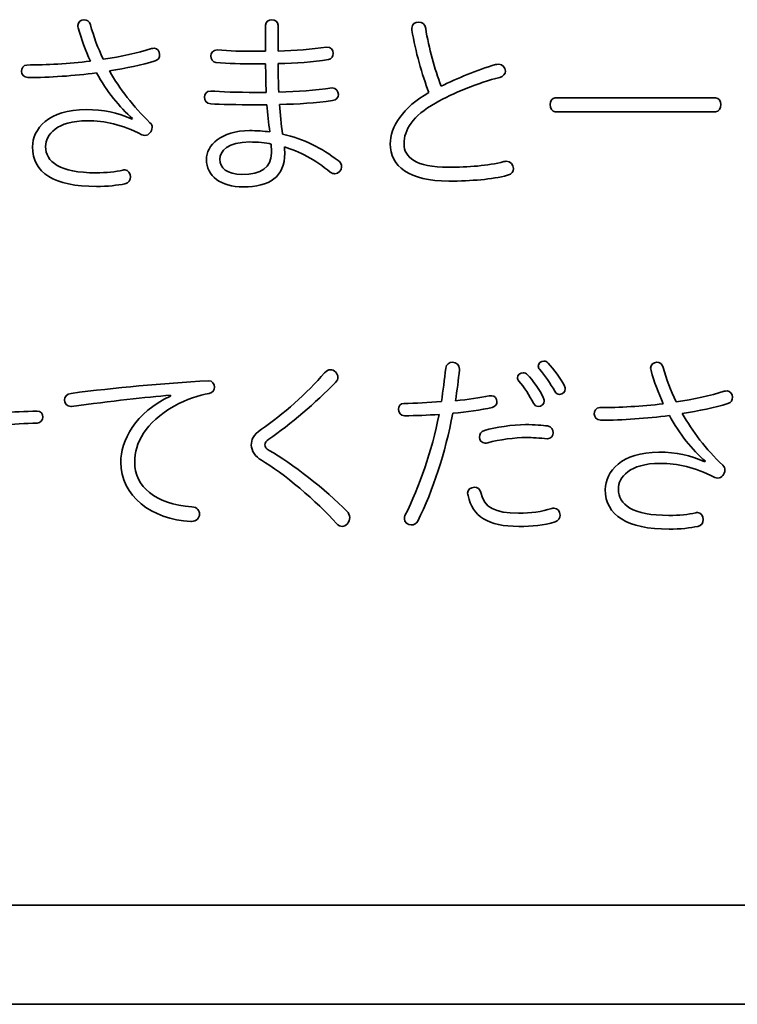
# Model space of a CAD drawing. Units: millimetres. Extents: x 0 to 11880, y 0 to 8400.
# Drawn here: x 10678 to 10738, y 3594 to 3677 of the extents above; entities that cross this region are included whole.
import ezdxf

# ---------------------------------------------------------------- set-up
doc = ezdxf.new("R2010")
doc.units = ezdxf.units.MM
doc.header["$MEASUREMENT"] = 0
doc.layers.add('P001', color=131, linetype='Continuous')

msp = doc.modelspace()

# ---------------------------------------------------------------- linework, layer by layer
at = {"layer": 'P001', "lineweight": 35}
for points, knots in [([(10682.835, 3676.678, 0), (10682.819, 3676.759, 0), (10682.803, 3676.824, 0), (10682.803, 3676.889, 0), (10682.803, 3677.181, 0), (10683.078, 3677.376, 0), (10683.322, 3677.376, 0), (10683.55, 3677.376, 0), (10683.793, 3677.23, 0), (10683.858, 3676.953, 0)], [6, 6, 6, 6, 7, 7, 7, 8, 8, 8, 9, 9, 9, 9]), ([(10698.609, 3676.922, 0), (10698.609, 3677.214, 0), (10698.852, 3677.376, 0), (10699.112, 3677.376, 0), (10699.405, 3677.376, 0), (10699.664, 3677.197, 0), (10699.664, 3676.905, 0)], [0, 0, 0, 0, 1, 1, 1, 2, 2, 2, 2]), ([(10710.925, 3676.483, 0), (10710.909, 3676.565, 0), (10710.909, 3676.613, 0), (10710.909, 3676.661, 0), (10710.909, 3676.986, 0), (10711.185, 3677.181, 0), (10711.477, 3677.181, 0), (10711.769, 3677.181, 0), (10712.013, 3677.035, 0), (10712.078, 3676.645, 0)], [14, 14, 14, 14, 15, 15, 15, 16, 16, 16, 17, 17, 17, 17]), ([(10689.005, 3674.94, 0), (10689.053, 3674.957, 0), (10689.166, 3674.973, 0), (10689.232, 3674.973, 0), (10689.508, 3674.973, 0), (10689.686, 3674.697, 0), (10689.686, 3674.454, 0), (10689.686, 3674.178, 0), (10689.605, 3673.999, 0), (10689.297, 3673.901, 0)], [11, 11, 11, 11, 12, 12, 12, 13, 13, 13, 14, 14, 14, 14]), ([(10703.739, 3675.071, 0), (10704.129, 3675.071, 0), (10704.291, 3674.827, 0), (10704.291, 3674.535, 0), (10704.291, 3674.307, 0), (10704.177, 3674.064, 0), (10703.901, 3674.015, 0)], [4, 4, 4, 4, 5, 5, 5, 6, 6, 6, 6]), ([(10694.42, 3673.771, 0), (10694.144, 3673.805, 0), (10693.998, 3674.08, 0), (10693.998, 3674.324, 0), (10693.998, 3674.567, 0), (10694.176, 3674.827, 0), (10694.534, 3674.827, 0)], [33, 33, 33, 33, 34, 34, 34, 35, 35, 35, 35]), ([(10684.378, 3672.895, 0), (10682.478, 3672.651, 0), (10680.448, 3672.505, 0), (10678.598, 3672.505, 0), (10678.241, 3672.505, 0), (10678.062, 3672.782, 0), (10678.062, 3673.025, 0), (10678.062, 3673.268, 0), (10678.208, 3673.561, 0), (10678.516, 3673.561, 0), (10680.173, 3673.561, 0), (10682.039, 3673.675, 0), (10683.858, 3673.886, 0)], [1, 1, 1, 1, 2, 2, 2, 3, 3, 3, 4, 4, 4, 5, 5, 5, 5]), ([(10717.955, 3673.594, 0), (10718.036, 3673.609, 0), (10718.117, 3673.625, 0), (10718.231, 3673.625, 0), (10718.572, 3673.625, 0), (10718.783, 3673.333, 0), (10718.783, 3673.041, 0), (10718.783, 3672.814, 0), (10718.636, 3672.603, 0), (10718.312, 3672.522, 0)], [0, 0, 0, 0, 1, 1, 1, 2, 2, 2, 3, 3, 3, 3]), ([(10704.194, 3671.629, 0), (10704.551, 3671.629, 0), (10704.729, 3671.336, 0), (10704.729, 3671.076, 0), (10704.729, 3670.85, 0), (10704.583, 3670.606, 0), (10704.242, 3670.573, 0)], [9, 9, 9, 9, 10, 10, 10, 11, 11, 11, 11]), ([(10693.982, 3670.297, 0), (10693.624, 3670.33, 0), (10693.462, 3670.59, 0), (10693.462, 3670.85, 0), (10693.462, 3671.109, 0), (10693.624, 3671.37, 0), (10693.998, 3671.37, 0)], [26, 26, 26, 26, 27, 27, 27, 28, 28, 28, 28]), ([(10718.978, 3664.274, 0), (10717.614, 3663.934, 0), (10715.958, 3663.788, 0), (10714.026, 3663.788, 0), (10710.682, 3663.788, 0), (10709.091, 3665.054, 0), (10709.091, 3666.92, 0), (10709.091, 3668.317, 0), (10710.162, 3670.037, 0), (10712.354, 3671.239, 0)], [10, 10, 10, 10, 11, 11, 11, 12, 12, 12, 13, 13, 13, 13]), ([(10722.981, 3669.632, 0), (10722.721, 3669.632, 0), (10722.543, 3669.94, 0), (10722.543, 3670.233, 0), (10722.543, 3670.508, 0), (10722.721, 3670.8, 0), (10722.981, 3670.8, 0)], [0, 0, 0, 0, 1, 1, 1, 2, 2, 2, 2]), ([(10736.472, 3670.8, 0), (10736.748, 3670.8, 0), (10736.927, 3670.508, 0), (10736.927, 3670.233, 0), (10736.927, 3669.94, 0), (10736.748, 3669.632, 0), (10736.472, 3669.632, 0)], [3, 3, 3, 3, 4, 4, 4, 5, 5, 5, 5]), ([(10712.906, 3670.362, 0), (10710.957, 3669.275, 0), (10710.259, 3668.106, 0), (10710.259, 3666.92, 0), (10710.259, 3665.784, 0), (10711.217, 3664.956, 0), (10713.993, 3664.956, 0), (10715.698, 3664.956, 0), (10717.273, 3665.069, 0), (10718.669, 3665.427, 0)], [4, 4, 4, 4, 5, 5, 5, 6, 6, 6, 7, 7, 7, 7]), ([(10686.764, 3663.56, 0), (10686.147, 3663.431, 0), (10685.303, 3663.333, 0), (10684.361, 3663.333, 0), (10680.822, 3663.333, 0), (10678.988, 3664.501, 0), (10678.988, 3666.661, 0), (10678.988, 3668.171, 0), (10680.351, 3669.811, 0), (10683.501, 3669.811, 0), (10684.962, 3669.811, 0), (10686.115, 3669.584, 0), (10687.365, 3668.998, 0)], [26, 26, 26, 26, 27, 27, 27, 28, 28, 28, 29, 29, 29, 30, 30, 30, 30]), ([(10688.193, 3667.683, 0), (10686.456, 3668.56, 0), (10685.108, 3668.868, 0), (10683.598, 3668.868, 0), (10681.033, 3668.868, 0), (10680.091, 3667.716, 0), (10680.091, 3666.694, 0), (10680.091, 3665.411, 0), (10681.261, 3664.485, 0), (10684.345, 3664.485, 0), (10685.189, 3664.485, 0), (10685.985, 3664.566, 0), (10686.602, 3664.712, 0)], [19, 19, 19, 19, 20, 20, 20, 21, 21, 21, 22, 22, 22, 23, 23, 23, 23]), ([(10688.874, 3668.706, 0), (10689.02, 3668.576, 0), (10689.053, 3668.447, 0), (10689.053, 3668.301, 0), (10689.053, 3667.959, 0), (10688.777, 3667.635, 0), (10688.453, 3667.635, 0), (10688.355, 3667.635, 0), (10688.29, 3667.652, 0), (10688.193, 3667.683, 0)], [16, 16, 16, 16, 17, 17, 17, 18, 18, 18, 19, 19, 19, 19]), ([(10700.184, 3666.661, 0), (10700.2, 3666.466, 0), (10700.216, 3666.304, 0), (10700.216, 3666.141, 0), (10700.216, 3664.144, 0), (10698.95, 3663.3, 0), (10696.726, 3663.3, 0), (10694.826, 3663.3, 0), (10693.624, 3664.209, 0), (10693.624, 3665.622, 0), (10693.624, 3666.774, 0), (10694.843, 3668.04, 0), (10697.261, 3668.04, 0), (10697.862, 3668.04, 0), (10698.43, 3667.992, 0), (10698.966, 3667.927, 0)], [18, 18, 18, 18, 19, 19, 19, 20, 20, 20, 21, 21, 21, 22, 22, 22, 23, 23, 23, 23]), ([(10697.278, 3667.082, 0), (10695.443, 3667.082, 0), (10694.745, 3666.336, 0), (10694.745, 3665.622, 0), (10694.745, 3664.891, 0), (10695.362, 3664.355, 0), (10696.612, 3664.355, 0), (10698.252, 3664.355, 0), (10699.096, 3664.94, 0), (10699.096, 3666.125, 0), (10699.096, 3666.352, 0), (10699.096, 3666.548, 0), (10699.064, 3666.905, 0)], [0, 0, 0, 0, 1, 1, 1, 2, 2, 2, 3, 3, 3, 4, 4, 4, 4]), ([(10704.713, 3665.509, 0), (10704.908, 3665.378, 0), (10705.006, 3665.167, 0), (10705.006, 3664.989, 0), (10705.006, 3664.696, 0), (10704.746, 3664.404, 0), (10704.437, 3664.404, 0), (10704.324, 3664.404, 0), (10704.177, 3664.453, 0), (10704.047, 3664.534, 0)], [14, 14, 14, 14, 15, 15, 15, 16, 16, 16, 17, 17, 17, 17]), ([(10718.669, 3665.427, 0), (10718.734, 3665.443, 0), (10718.831, 3665.459, 0), (10718.864, 3665.459, 0), (10719.221, 3665.459, 0), (10719.465, 3665.167, 0), (10719.465, 3664.842, 0), (10719.465, 3664.599, 0), (10719.334, 3664.372, 0), (10718.978, 3664.274, 0)], [7, 7, 7, 7, 8, 8, 8, 9, 9, 9, 10, 10, 10, 10]), ([(10686.602, 3664.712, 0), (10686.65, 3664.729, 0), (10686.699, 3664.729, 0), (10686.748, 3664.729, 0), (10687.056, 3664.729, 0), (10687.234, 3664.42, 0), (10687.234, 3664.144, 0), (10687.234, 3663.884, 0), (10687.105, 3663.641, 0), (10686.764, 3663.56, 0)], [23, 23, 23, 23, 24, 24, 24, 25, 25, 25, 26, 26, 26, 26]), ([(10713.761, 3648.041, 0), (10713.793, 3648.382, 0), (10714.069, 3648.529, 0), (10714.329, 3648.529, 0), (10714.637, 3648.529, 0), (10714.93, 3648.333, 0), (10714.93, 3647.959, 0)], [16, 16, 16, 16, 17, 17, 17, 18, 18, 18, 18]), ([(10721.667, 3647.944, 0), (10721.586, 3648.041, 0), (10721.554, 3648.139, 0), (10721.554, 3648.22, 0), (10721.554, 3648.431, 0), (10721.781, 3648.625, 0), (10722.024, 3648.625, 0), (10722.17, 3648.625, 0), (10722.268, 3648.577, 0), (10722.381, 3648.462, 0)], [5, 5, 5, 5, 6, 6, 6, 7, 7, 7, 8, 8, 8, 8]), ([(10731.044, 3647.83, 0), (10731.029, 3647.911, 0), (10731.012, 3647.976, 0), (10731.012, 3648.041, 0), (10731.012, 3648.333, 0), (10731.288, 3648.529, 0), (10731.531, 3648.529, 0), (10731.759, 3648.529, 0), (10732.002, 3648.382, 0), (10732.068, 3648.105, 0)], [6, 6, 6, 6, 7, 7, 7, 8, 8, 8, 9, 9, 9, 9]), ([(10703.572, 3647.651, 0), (10703.734, 3647.83, 0), (10703.88, 3647.911, 0), (10704.043, 3647.911, 0), (10704.384, 3647.911, 0), (10704.692, 3647.602, 0), (10704.692, 3647.277, 0)], [12, 12, 12, 12, 13, 13, 13, 14, 14, 14, 14]), ([(10719.914, 3646.953, 0), (10719.833, 3647.051, 0), (10719.8, 3647.131, 0), (10719.8, 3647.229, 0), (10719.8, 3647.456, 0), (10720.028, 3647.651, 0), (10720.287, 3647.651, 0), (10720.401, 3647.651, 0), (10720.531, 3647.602, 0), (10720.644, 3647.489, 0)], [5, 5, 5, 5, 6, 6, 6, 7, 7, 7, 8, 8, 8, 8]), ([(10693.804, 3646.985, 0), (10694.129, 3646.985, 0), (10694.307, 3646.71, 0), (10694.307, 3646.434, 0), (10694.307, 3646.19, 0), (10694.178, 3645.963, 0), (10693.852, 3645.898, 0)], [5, 5, 5, 5, 6, 6, 6, 7, 7, 7, 7]), ([(10682.212, 3644.811, 0), (10681.871, 3644.811, 0), (10681.676, 3645.103, 0), (10681.676, 3645.362, 0), (10681.676, 3645.606, 0), (10681.839, 3645.881, 0), (10682.229, 3645.914, 0)], [2, 2, 2, 2, 3, 3, 3, 4, 4, 4, 4]), ([(10723.729, 3646.612, 0), (10723.794, 3646.499, 0), (10723.81, 3646.401, 0), (10723.81, 3646.32, 0), (10723.81, 3646.012, 0), (10723.632, 3645.833, 0), (10723.34, 3645.833, 0), (10723.193, 3645.833, 0), (10723.063, 3645.898, 0), (10722.95, 3646.092, 0)], [1, 1, 1, 1, 2, 2, 2, 3, 3, 3, 4, 4, 4, 4]), ([(10737.214, 3646.092, 0), (10737.263, 3646.109, 0), (10737.376, 3646.125, 0), (10737.441, 3646.125, 0), (10737.717, 3646.125, 0), (10737.895, 3645.85, 0), (10737.895, 3645.606, 0), (10737.895, 3645.33, 0), (10737.815, 3645.151, 0), (10737.506, 3645.053, 0)], [11, 11, 11, 11, 12, 12, 12, 13, 13, 13, 14, 14, 14, 14]), ([(10692.31, 3635.134, 0), (10688.998, 3635.297, 0), (10686.417, 3637.293, 0), (10686.417, 3640.118, 0), (10686.417, 3641.888, 0), (10687.602, 3644.323, 0), (10690.606, 3645.687, 0)], [13, 13, 13, 13, 14, 14, 14, 15, 15, 15, 15]), ([(10713.209, 3644.145, 0), (10712.218, 3644.08, 0), (10711.261, 3644.031, 0), (10710.303, 3644.031, 0), (10709.978, 3644.031, 0), (10709.783, 3644.306, 0), (10709.783, 3644.583, 0), (10709.783, 3644.827, 0), (10709.946, 3645.07, 0), (10710.254, 3645.07, 0), (10711.196, 3645.07, 0), (10712.316, 3645.134, 0), (10713.403, 3645.232, 0)], [11, 11, 11, 11, 12, 12, 12, 13, 13, 13, 14, 14, 14, 15, 15, 15, 15]), ([(10717.43, 3645.704, 0), (10717.527, 3645.719, 0), (10717.576, 3645.719, 0), (10717.625, 3645.719, 0), (10717.901, 3645.719, 0), (10718.079, 3645.476, 0), (10718.079, 3645.232, 0), (10718.079, 3645.005, 0), (10717.95, 3644.794, 0), (10717.673, 3644.729, 0)], [2, 2, 2, 2, 3, 3, 3, 4, 4, 4, 5, 5, 5, 5]), ([(10721.975, 3645.573, 0), (10722.024, 3645.476, 0), (10722.057, 3645.378, 0), (10722.057, 3645.28, 0), (10722.057, 3645.021, 0), (10721.814, 3644.811, 0), (10721.57, 3644.811, 0), (10721.391, 3644.811, 0), (10721.262, 3644.892, 0), (10721.148, 3645.103, 0)], [1, 1, 1, 1, 2, 2, 2, 3, 3, 3, 4, 4, 4, 4]), ([(10732.587, 3644.047, 0), (10730.687, 3643.803, 0), (10728.658, 3643.657, 0), (10726.807, 3643.657, 0), (10726.45, 3643.657, 0), (10726.272, 3643.934, 0), (10726.272, 3644.177, 0), (10726.272, 3644.421, 0), (10726.418, 3644.713, 0), (10726.726, 3644.713, 0), (10728.382, 3644.713, 0), (10730.249, 3644.827, 0), (10732.068, 3645.038, 0)], [1, 1, 1, 1, 2, 2, 2, 3, 3, 3, 4, 4, 4, 5, 5, 5, 5]), ([(10679.378, 3644.421, 0), (10679.703, 3644.421, 0), (10679.849, 3644.177, 0), (10679.849, 3643.918, 0), (10679.849, 3643.69, 0), (10679.686, 3643.43, 0), (10679.378, 3643.415, 0)], [4, 4, 4, 4, 5, 5, 5, 6, 6, 6, 6]), ([(10690.914, 3644.842, 0), (10688.463, 3643.463, 0), (10687.586, 3641.71, 0), (10687.586, 3640.135, 0), (10687.586, 3638.04, 0), (10689.307, 3636.611, 0), (10692.392, 3636.367, 0)], [8, 8, 8, 8, 9, 9, 9, 10, 10, 10, 10]), ([(10698.263, 3640.281, 0), (10697.743, 3640.557, 0), (10697.403, 3641.109, 0), (10697.403, 3641.563, 0), (10697.403, 3642.002, 0), (10697.517, 3642.407, 0), (10698.247, 3642.895, 0)], [9, 9, 9, 9, 10, 10, 10, 11, 11, 11, 11]), ([(10717.316, 3641.758, 0), (10717.235, 3641.742, 0), (10717.154, 3641.725, 0), (10717.089, 3641.725, 0), (10716.78, 3641.725, 0), (10716.602, 3641.969, 0), (10716.602, 3642.228, 0), (10716.602, 3642.456, 0), (10716.732, 3642.716, 0), (10717.04, 3642.797, 0)], [4, 4, 4, 4, 5, 5, 5, 6, 6, 6, 7, 7, 7, 7]), ([(10717.04, 3642.797, 0), (10717.95, 3643.056, 0), (10719.394, 3643.284, 0), (10720.466, 3643.284, 0), (10721.262, 3643.284, 0), (10721.943, 3643.235, 0), (10722.333, 3643.171, 0)], [7, 7, 7, 7, 8, 8, 8, 9, 9, 9, 9]), ([(10722.333, 3643.171, 0), (10722.673, 3643.106, 0), (10722.82, 3642.845, 0), (10722.82, 3642.602, 0), (10722.82, 3642.343, 0), (10722.641, 3642.099, 0), (10722.333, 3642.099, 0)], [0, 0, 0, 0, 1, 1, 1, 2, 2, 2, 2]), ([(10698.864, 3642.05, 0), (10698.653, 3641.904, 0), (10698.539, 3641.742, 0), (10698.539, 3641.596, 0), (10698.539, 3641.416, 0), (10698.653, 3641.255, 0), (10698.913, 3641.109, 0)], [2, 2, 2, 2, 3, 3, 3, 4, 4, 4, 4]), ([(10722.333, 3642.099, 0), (10721.651, 3642.163, 0), (10721.083, 3642.196, 0), (10720.531, 3642.196, 0), (10719.605, 3642.196, 0), (10718.258, 3642.017, 0), (10717.316, 3641.758, 0)], [2, 2, 2, 2, 3, 3, 3, 4, 4, 4, 4]), ([(10734.973, 3634.712, 0), (10734.356, 3634.583, 0), (10733.512, 3634.485, 0), (10732.571, 3634.485, 0), (10729.031, 3634.485, 0), (10727.197, 3635.654, 0), (10727.197, 3637.813, 0), (10727.197, 3639.323, 0), (10728.56, 3640.963, 0), (10731.71, 3640.963, 0), (10733.171, 3640.963, 0), (10734.324, 3640.736, 0), (10735.574, 3640.15, 0)], [26, 26, 26, 26, 27, 27, 27, 28, 28, 28, 29, 29, 29, 30, 30, 30, 30]), ([(10736.402, 3638.835, 0), (10734.665, 3639.712, 0), (10733.317, 3640.021, 0), (10731.807, 3640.021, 0), (10729.243, 3640.021, 0), (10728.301, 3638.868, 0), (10728.301, 3637.846, 0), (10728.301, 3636.563, 0), (10729.47, 3635.637, 0), (10732.554, 3635.637, 0), (10733.399, 3635.637, 0), (10734.194, 3635.718, 0), (10734.811, 3635.864, 0)], [19, 19, 19, 19, 20, 20, 20, 21, 21, 21, 22, 22, 22, 23, 23, 23, 23]), ([(10737.084, 3639.858, 0), (10737.23, 3639.728, 0), (10737.263, 3639.599, 0), (10737.263, 3639.453, 0), (10737.263, 3639.111, 0), (10736.986, 3638.787, 0), (10736.662, 3638.787, 0), (10736.564, 3638.787, 0), (10736.499, 3638.804, 0), (10736.402, 3638.835, 0)], [16, 16, 16, 16, 17, 17, 17, 18, 18, 18, 19, 19, 19, 19]), ([(10715.644, 3637.31, 0), (10715.628, 3637.358, 0), (10715.612, 3637.456, 0), (10715.612, 3637.504, 0), (10715.612, 3637.813, 0), (10715.871, 3638.007, 0), (10716.18, 3638.007, 0)], [8, 8, 8, 8, 9, 9, 9, 10, 10, 10, 10]), ([(10716.716, 3637.569, 0), (10717.008, 3636.271, 0), (10717.885, 3635.833, 0), (10719.897, 3635.833, 0), (10720.953, 3635.833, 0), (10721.814, 3635.946, 0), (10722.707, 3636.221, 0)], [1, 1, 1, 1, 2, 2, 2, 3, 3, 3, 3]), ([(10722.966, 3635.086, 0), (10722.024, 3634.809, 0), (10721.034, 3634.712, 0), (10719.914, 3634.712, 0), (10717.316, 3634.712, 0), (10716.018, 3635.556, 0), (10715.644, 3637.31, 0)], [6, 6, 6, 6, 7, 7, 7, 8, 8, 8, 8]), ([(10692.392, 3636.367, 0), (10692.862, 3636.336, 0), (10693.041, 3636.01, 0), (10693.041, 3635.751, 0), (10693.041, 3635.426, 0), (10692.798, 3635.134, 0), (10692.359, 3635.134, 0)], [10, 10, 10, 10, 11, 11, 11, 12, 12, 12, 12]), ([(10705.456, 3635.994, 0), (10705.602, 3635.833, 0), (10705.682, 3635.67, 0), (10705.682, 3635.459, 0), (10705.682, 3635.069, 0), (10705.374, 3634.712, 0), (10705.05, 3634.712, 0), (10704.92, 3634.712, 0), (10704.725, 3634.794, 0), (10704.578, 3634.955, 0)], [5, 5, 5, 5, 6, 6, 6, 7, 7, 7, 8, 8, 8, 8]), ([(10722.707, 3636.221, 0), (10722.755, 3636.238, 0), (10722.82, 3636.254, 0), (10722.868, 3636.254, 0), (10723.193, 3636.254, 0), (10723.388, 3635.979, 0), (10723.388, 3635.67, 0), (10723.388, 3635.426, 0), (10723.258, 3635.199, 0), (10722.966, 3635.086, 0)], [3, 3, 3, 3, 4, 4, 4, 5, 5, 5, 6, 6, 6, 6]), ([(10734.811, 3635.864, 0), (10734.859, 3635.881, 0), (10734.908, 3635.881, 0), (10734.957, 3635.881, 0), (10735.265, 3635.881, 0), (10735.444, 3635.572, 0), (10735.444, 3635.297, 0), (10735.444, 3635.036, 0), (10735.314, 3634.794, 0), (10734.973, 3634.712, 0)], [23, 23, 23, 23, 24, 24, 24, 25, 25, 25, 26, 26, 26, 26]), ([(10711.407, 3635.167, 0), (10711.293, 3634.94, 0), (10711.098, 3634.842, 0), (10710.871, 3634.842, 0), (10710.563, 3634.842, 0), (10710.286, 3635.053, 0), (10710.286, 3635.361, 0), (10710.286, 3635.443, 0), (10710.303, 3635.524, 0), (10710.335, 3635.622, 0)], [7, 7, 7, 7, 8, 8, 8, 9, 9, 9, 10, 10, 10, 10])]:
    msp.add_open_spline(points, degree=3, knots=knots, dxfattribs=at)
for points in [[(10683.858, 3673.886, 0), (10683.452, 3674.81, 0), (10683.095, 3675.753, 0), (10682.835, 3676.678, 0)], [(10683.858, 3676.953, 0), (10684.134, 3675.979, 0), (10684.475, 3675.006, 0), (10684.946, 3674.047, 0)], [(10698.609, 3674.714, 0), (10698.609, 3674.714, 0), (10698.609, 3676.922, 0), (10698.609, 3676.922, 0)], [(10699.664, 3676.905, 0), (10699.664, 3676.905, 0), (10699.664, 3674.729, 0), (10699.664, 3674.729, 0)], [(10712.078, 3676.645, 0), (10712.337, 3674.957, 0), (10712.841, 3673.252, 0), (10713.377, 3671.775, 0)], [(10712.354, 3671.239, 0), (10711.753, 3672.765, 0), (10711.217, 3674.697, 0), (10710.925, 3676.483, 0)], [(10684.946, 3674.047, 0), (10686.472, 3674.274, 0), (10687.819, 3674.583, 0), (10689.005, 3674.94, 0)], [(10699.664, 3674.729, 0), (10701.109, 3674.762, 0), (10702.489, 3674.875, 0), (10703.739, 3675.071, 0)], [(10694.534, 3674.827, 0), (10695.589, 3674.746, 0), (10696.595, 3674.714, 0), (10697.813, 3674.714, 0)], [(10697.813, 3674.714, 0), (10697.813, 3674.714, 0), (10698.609, 3674.714, 0), (10698.609, 3674.714, 0)], [(10703.901, 3674.015, 0), (10702.586, 3673.821, 0), (10701.157, 3673.707, 0), (10699.664, 3673.675, 0)], [(10689.297, 3673.901, 0), (10688.193, 3673.577, 0), (10686.862, 3673.285, 0), (10685.465, 3673.058, 0)], [(10697.862, 3673.658, 0), (10696.498, 3673.658, 0), (10695.492, 3673.675, 0), (10694.42, 3673.771, 0)], [(10698.609, 3673.658, 0), (10698.609, 3673.658, 0), (10697.862, 3673.658, 0), (10697.862, 3673.658, 0)], [(10698.658, 3671.255, 0), (10698.625, 3672.083, 0), (10698.609, 3672.878, 0), (10698.609, 3673.658, 0)], [(10699.664, 3673.675, 0), (10699.664, 3672.928, 0), (10699.68, 3672.067, 0), (10699.713, 3671.288, 0)], [(10713.377, 3671.775, 0), (10714.708, 3672.44, 0), (10716.396, 3673.139, 0), (10717.955, 3673.594, 0)], [(10687.414, 3669.048, 0), (10686.293, 3670.005, 0), (10685.238, 3671.353, 0), (10684.378, 3672.895, 0)], [(10685.465, 3673.058, 0), (10686.326, 3671.547, 0), (10687.446, 3670.087, 0), (10688.874, 3668.706, 0)], [(10718.312, 3672.522, 0), (10716.526, 3672.067, 0), (10714.383, 3671.19, 0), (10712.906, 3670.362, 0)], [(10699.713, 3671.288, 0), (10701.32, 3671.303, 0), (10702.733, 3671.418, 0), (10704.194, 3671.629, 0)], [(10693.998, 3671.37, 0), (10694.858, 3671.303, 0), (10696.19, 3671.255, 0), (10697.813, 3671.255, 0)], [(10697.813, 3671.255, 0), (10697.813, 3671.255, 0), (10698.658, 3671.255, 0), (10698.658, 3671.255, 0)], [(10722.981, 3670.8, 0), (10722.981, 3670.8, 0), (10736.472, 3670.8, 0), (10736.472, 3670.8, 0)], [(10697.862, 3670.216, 0), (10696.108, 3670.216, 0), (10694.826, 3670.233, 0), (10693.982, 3670.297, 0)], [(10698.722, 3670.216, 0), (10698.722, 3670.216, 0), (10697.862, 3670.216, 0), (10697.862, 3670.216, 0)], [(10698.966, 3667.927, 0), (10698.852, 3668.691, 0), (10698.771, 3669.437, 0), (10698.722, 3670.216, 0)], [(10704.242, 3670.573, 0), (10702.814, 3670.362, 0), (10701.369, 3670.264, 0), (10699.777, 3670.249, 0)], [(10699.777, 3670.249, 0), (10699.826, 3669.404, 0), (10699.924, 3668.576, 0), (10700.038, 3667.733, 0)], [(10687.365, 3668.998, 0), (10687.365, 3668.998, 0), (10687.414, 3669.048, 0), (10687.414, 3669.048, 0)], [(10736.472, 3669.632, 0), (10736.472, 3669.632, 0), (10722.981, 3669.632, 0), (10722.981, 3669.632, 0)], [(10700.038, 3667.733, 0), (10701.807, 3667.343, 0), (10703.349, 3666.563, 0), (10704.713, 3665.509, 0)], [(10699.064, 3666.905, 0), (10698.674, 3667.001, 0), (10697.878, 3667.082, 0), (10697.278, 3667.082, 0)], [(10704.047, 3664.534, 0), (10702.797, 3665.589, 0), (10701.417, 3666.32, 0), (10700.184, 3666.661, 0)], [(10722.381, 3648.462, 0), (10722.868, 3647.944, 0), (10723.453, 3647.116, 0), (10723.729, 3646.612, 0)], [(10698.247, 3642.895, 0), (10700.033, 3644.095, 0), (10702.127, 3645.946, 0), (10703.572, 3647.651, 0)], [(10713.403, 3645.232, 0), (10713.549, 3646.142, 0), (10713.663, 3647.083, 0), (10713.761, 3648.041, 0)], [(10714.93, 3647.911, 0), (10714.832, 3647.051, 0), (10714.719, 3646.173, 0), (10714.589, 3645.297, 0)], [(10714.93, 3647.959, 0), (10714.93, 3647.959, 0), (10714.93, 3647.911, 0), (10714.93, 3647.911, 0)], [(10720.644, 3647.489, 0), (10721.099, 3647.018, 0), (10721.667, 3646.207, 0), (10721.975, 3645.573, 0)], [(10722.95, 3646.092, 0), (10722.576, 3646.758, 0), (10722.106, 3647.44, 0), (10721.667, 3647.944, 0)], [(10732.068, 3645.038, 0), (10731.661, 3645.963, 0), (10731.304, 3646.905, 0), (10731.044, 3647.83, 0)], [(10732.068, 3648.105, 0), (10732.343, 3647.131, 0), (10732.684, 3646.158, 0), (10733.155, 3645.199, 0)], [(10682.229, 3645.914, 0), (10686.011, 3646.401, 0), (10689.827, 3646.743, 0), (10693.804, 3646.985, 0)], [(10704.481, 3646.824, 0), (10702.841, 3645.151, 0), (10700.666, 3643.284, 0), (10698.864, 3642.05, 0)], [(10704.692, 3647.277, 0), (10704.692, 3647.131, 0), (10704.643, 3646.985, 0), (10704.481, 3646.824, 0)], [(10721.148, 3645.103, 0), (10720.839, 3645.704, 0), (10720.352, 3646.45, 0), (10719.914, 3646.953, 0)], [(10693.852, 3645.898, 0), (10692.976, 3645.752, 0), (10691.953, 3645.427, 0), (10690.914, 3644.842, 0)], [(10733.155, 3645.199, 0), (10734.681, 3645.427, 0), (10736.029, 3645.735, 0), (10737.214, 3646.092, 0)], [(10690.589, 3645.752, 0), (10688.609, 3645.606, 0), (10685.606, 3645.265, 0), (10682.277, 3644.811, 0)], [(10690.606, 3645.687, 0), (10690.606, 3645.687, 0), (10690.589, 3645.752, 0), (10690.589, 3645.752, 0)], [(10714.589, 3645.297, 0), (10715.661, 3645.395, 0), (10716.634, 3645.541, 0), (10717.43, 3645.704, 0)], [(10737.506, 3645.053, 0), (10736.402, 3644.729, 0), (10735.071, 3644.437, 0), (10733.674, 3644.21, 0)], [(10676.358, 3644.306, 0), (10677.365, 3644.356, 0), (10678.372, 3644.388, 0), (10679.378, 3644.421, 0)], [(10682.277, 3644.811, 0), (10682.277, 3644.811, 0), (10682.212, 3644.811, 0), (10682.212, 3644.811, 0)], [(10714.361, 3644.241, 0), (10713.712, 3640.882, 0), (10712.722, 3637.78, 0), (10711.407, 3635.167, 0)], [(10717.673, 3644.729, 0), (10716.716, 3644.518, 0), (10715.579, 3644.356, 0), (10714.361, 3644.241, 0)], [(10733.674, 3644.21, 0), (10734.535, 3642.699, 0), (10735.655, 3641.239, 0), (10737.084, 3639.858, 0)], [(10679.378, 3643.415, 0), (10678.372, 3643.382, 0), (10677.365, 3643.317, 0), (10676.342, 3643.267, 0)], [(10710.335, 3635.622, 0), (10711.585, 3638.122, 0), (10712.576, 3641.011, 0), (10713.209, 3644.145, 0)], [(10735.623, 3640.2, 0), (10734.503, 3641.157, 0), (10733.447, 3642.505, 0), (10732.587, 3644.047, 0)], [(10698.913, 3641.109, 0), (10700.78, 3640.054, 0), (10703.685, 3637.78, 0), (10705.456, 3635.994, 0)], [(10704.578, 3634.955, 0), (10702.987, 3636.774, 0), (10700.016, 3639.274, 0), (10698.263, 3640.281, 0)], [(10735.574, 3640.15, 0), (10735.574, 3640.15, 0), (10735.623, 3640.2, 0), (10735.623, 3640.2, 0)], [(10716.18, 3638.007, 0), (10716.423, 3638.007, 0), (10716.651, 3637.878, 0), (10716.716, 3637.569, 0)], [(10692.359, 3635.134, 0), (10692.359, 3635.134, 0), (10692.31, 3635.134, 0), (10692.31, 3635.134, 0)], [(10462.8, 3602.813, 0), (10462.8, 3602.813, 0), (11318.498, 3602.813, 0), (11318.498, 3602.813, 0)], [(11318.498, 3594.479, 0), (11318.498, 3594.479, 0), (10462.8, 3594.479, 0), (10462.8, 3594.479, 0)]]:
    msp.add_open_spline(points, degree=3, dxfattribs=at)

doc.saveas('drawing.dxf')
